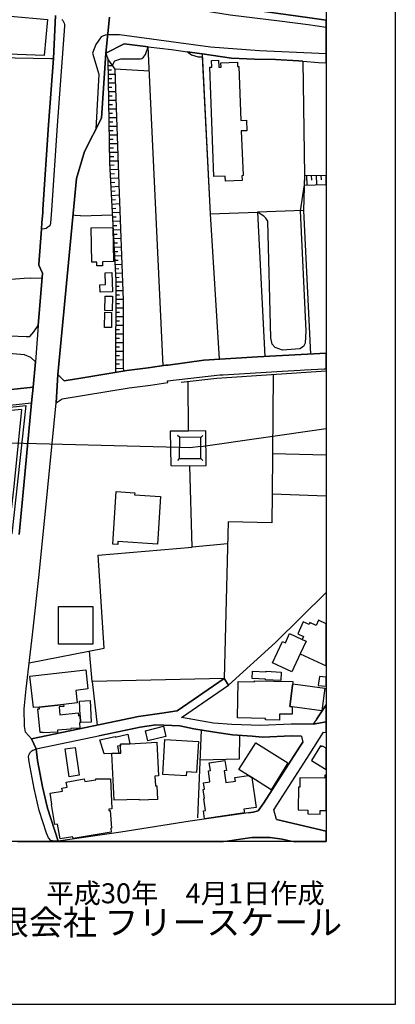
# Model space of a CAD drawing. Extents: x -10 to 410, y -24 to 273.
# Drawn here: x 355 to 410, y -24 to 118 of the extents above; entities that cross this region are included whole.
import ezdxf

# ---------------------------------------------------------------- set-up
doc = ezdxf.new("R2010")
doc.units = 0
for name, color, linetype in [('05_DM_LINE', 7, 'Continuous'), ('06_HOUSE_POLY', 160, 'Continuous'), ('07_HODO_POLY', 1, 'Continuous'), ('08_ROAD_LINE', 3, 'Continuous'), ('09_ROAD_POLY', 5, 'Continuous'), ('12_KASEN_LINE', 4, 'Continuous'), ('印刷レイアウト', 1, 'Continuous'), ('印刷用フレーム', 1, 'Continuous'), ('背景', 3, 'Continuous')]:
    doc.layers.add(name, color=color, linetype=linetype)
doc.styles.add('STD', font='txt')
doc.styles.add('スタイル1', font='txt', dxfattribs={"width": 0.95})

msp = doc.modelspace()

# ---------------------------------------------------------------- linework, layer by layer
at = {"layer": '05_DM_LINE', "color": 253}
for p, q in [((376.068346, 68.393069), (373.912061, 114.469154)), ((339.261635, 113.117643), (359.837812, 112.783813)), ((339.613379, 113.113854), (359.837812, 112.783813)), ((367.802528, 113.549314), (368.097428, 112.553337)), ((368.097428, 112.363856), (368.167708, 112.363856)), ((368.107419, 111.738916), (368.683439, 111.748562)), ((368.117065, 111.113976), (368.603513, 111.117765)), ((374.078114, 110.953779), (369.077903, 111.203548)), ((368.132568, 110.488691), (369.103396, 110.502471)), ((368.142559, 109.863751), (368.632796, 109.873741)), ((368.152205, 109.23881), (369.148183, 109.252591)), ((368.162196, 108.61387), (368.667936, 108.623516)), ((368.171842, 107.98893), (369.193313, 108.002365)), ((368.183556, 107.363989), (368.69722, 107.373636)), ((368.193202, 106.738704), (369.2381, 106.752485)), ((368.203193, 106.113764), (368.732359, 106.123755)), ((368.212839, 105.488824), (369.277374, 105.508461)), ((368.228342, 104.863883), (368.761643, 104.87353)), ((368.238333, 104.238943), (369.32216, 104.258236)), ((368.247979, 103.614003), (368.796783, 103.623649)), ((368.257625, 102.988718), (369.367291, 103.008355)), ((368.267616, 102.363778), (368.828133, 102.373768)), ((368.277262, 101.738837), (369.412077, 101.758474)), ((368.286909, 101.113897), (368.863273, 101.123543)), ((368.296899, 100.488957), (369.453073, 100.508249)), ((368.308613, 99.863672), (368.892556, 99.873663)), ((368.322049, 99.238732), (369.49786, 99.258369)), ((368.332039, 98.613791), (368.927696, 98.623437)), ((368.341686, 97.988851), (369.54299, 98.008488)), ((368.36339, 97.363911), (368.962836, 97.399051)), ((368.39853, 96.73897), (369.587777, 96.803394)), ((368.43367, 96.11782), (369.017613, 96.148825)), ((368.462953, 95.492879), (369.627051, 95.553168)), ((396.498107, 95.853925), (399.647268, 95.929028)), ((396.80851, 95.858059), (396.841583, 94.457628)), ((397.507864, 95.877352), (397.523367, 95.178342)), ((398.206874, 95.893199), (398.238224, 94.502414)), ((398.898305, 95.908702), (398.917942, 95.219339)), ((399.591802, 95.928339), (399.622808, 94.549268)), ((368.498093, 94.867594), (369.07239, 94.898945)), ((368.533233, 94.242654), (369.671837, 94.303288)), ((368.562516, 93.617714), (369.13268, 93.649064)), ((368.597656, 92.99863), (369.716623, 93.053407)), ((368.632796, 92.37369), (369.187457, 92.402973)), ((368.66208, 91.748749), (369.767611, 91.809039)), ((368.69722, 91.123465), (369.242234, 91.152748)), ((364.091816, 90.049284), (368.747862, 90.168484)), ((368.732359, 90.498524), (369.812397, 90.559158)), ((368.761643, 89.873584), (369.296666, 89.902867)), ((382.892391, 90.322824), (384.177756, 69.31291)), ((389.742274, 90.559158), (390.783038, 69.719431)), ((396.367193, 90.787568), (397.373161, 70.062907)), ((368.796783, 89.252433), (369.857183, 89.309277)), ((368.831923, 88.627493), (369.3573, 88.652987)), ((368.863273, 88.002553), (369.902314, 88.059052)), ((368.898413, 87.377612), (369.412077, 87.408618)), ((368.927696, 86.752672), (369.9471, 86.809172)), ((368.962836, 86.127387), (369.466854, 86.158738)), ((368.997976, 85.508303), (369.998088, 85.559291)), ((369.02726, 84.883363), (369.523353, 84.908857)), ((369.0624, 84.258423), (370.042874, 84.309066)), ((369.09754, 83.633483), (369.58192, 83.658632)), ((369.126823, 83.008198), (370.088005, 83.062975)), ((356.908103, 81.014176), (358.582075, 81.098237)), ((369.161963, 82.389114), (369.636697, 82.412541)), ((369.197103, 81.764174), (370.132791, 81.813094)), ((369.228453, 81.139233), (369.693197, 81.16266)), ((369.25188, 80.514293), (370.183434, 80.498446)), ((369.25188, 79.889353), (369.72248, 79.883496)), ((369.24809, 78.639128), (369.747974, 78.639128)), ((369.25188, 79.264068), (370.228564, 79.258211)), ((369.242234, 77.389247), (369.761754, 77.389247)), ((369.24809, 78.014187), (370.273351, 78.008331)), ((369.2381, 75.514081), (370.287131, 75.514081)), ((369.242234, 76.764307), (370.282997, 76.764307)), ((369.242234, 76.139366), (369.761754, 76.139366)), ((369.2381, 74.889141), (369.761754, 74.889141)), ((369.2381, 74.264201), (370.287131, 74.264201)), ((369.232243, 73.639261), (369.761754, 73.639261)), ((369.232243, 73.01432), (370.292988, 73.01432)), ((369.228453, 72.38938), (369.761754, 72.38938)), ((369.228453, 71.764095), (370.296777, 71.764095)), ((369.228453, 71.139155), (369.761754, 71.139155)), ((369.222597, 70.514214), (370.302634, 70.508358)), ((369.222597, 69.889274), (369.761754, 69.889274)), ((369.21674, 68.639393), (369.761754, 68.639393)), ((369.222597, 69.264334), (370.302634, 69.258477)), ((369.21674, 68.014109), (370.322271, 68.008252)), ((379.742196, 58.918368), (379.683629, 66.127574)), ((378.408255, 56.559166), (216.837755, 60.873459)), ((378.417901, 58.06295), (378.152284, 58.328567)), ((381.53709, 56.74279), (399.647268, 59.321099)), ((381.542947, 58.043658), (381.808564, 58.303418)), ((391.886502, 55.707539), (399.647268, 55.503589)), ((378.398264, 54.978901), (378.132647, 54.713284)), ((381.533301, 54.969255), (381.796851, 54.697781)), ((380.257926, 42.162801), (379.908249, 53.934003)), ((391.841715, 49.867757), (399.647268, 49.579403)), ((385.38664, 42.662684), (380.257926, 42.162801)), ((365.783013, 22.774148), (365.408187, 27.158721)), ((384.882623, 23.213398), (365.783013, 22.774148)), ((365.783013, 22.774148), (366.537145, 16.469279)), ((381.603581, 15.758211), (380.523199, 15.918408)), ((381.107487, 3.104031), (381.603581, 15.758211))]:
    msp.add_line(p, q, dxfattribs=at)
for points in [[(368.751997, 111.648999), (368.802639, 111.899113), (369.091683, 112.42449), (369.966737, 112.71939), (372.757609, 112.707677), (372.998077, 112.787603), (373.241989, 112.957446), (373.50175, 113.338474), (373.912061, 114.469154)], [(373.912061, 114.469154), (377.302724, 114.053331), (379.581999, 113.723291)], [(373.912061, 114.469154), (377.302724, 114.053331), (379.581999, 113.723291)], [(359.837812, 112.783813), (360.206782, 112.75832), (359.492269, 103.168552), (358.677848, 90.943975), (358.536944, 89.08259), (358.466664, 88.133466), (358.087703, 83.062975)], [(369.21295, 67.424308), (369.25188, 80.662777), (368.347542, 97.703597), (368.097428, 112.553337)], [(368.097428, 112.553337), (369.077903, 111.203548), (369.662191, 94.617825), (370.27714, 77.848134), (370.308491, 68.197732), (370.353277, 67.613789), (369.21295, 67.424308)], [(379.581999, 113.723291), (380.152162, 113.274051), (381.15813, 113.01429), (381.738284, 113.008434)], [(381.71658, 113.4184), (382.892391, 90.322824), (389.742274, 90.559158)], [(396.273486, 112.363856), (395.632699, 112.408643), (392.302669, 112.643254), (389.296823, 112.674259), (385.982297, 112.8286), (381.71658, 113.4184)], [(381.738284, 113.008434), (382.892391, 90.322824), (389.742274, 90.559158)], [(396.273486, 112.363856), (396.498107, 95.853925), (396.367193, 90.787568), (389.742274, 90.559158)], [(396.498107, 95.853925), (396.462967, 94.447982), (399.647268, 94.550646)], [(396.488116, 94.447982), (396.411979, 94.229218), (395.912096, 90.748638), (396.697233, 73.434277), (396.607316, 71.633526), (396.376839, 71.152935), (395.837682, 70.818761), (393.33792, 70.627558), (392.293023, 71.014098), (391.837926, 71.523972), (391.661882, 72.399026), (391.207129, 89.248644), (390.908095, 89.723378), (390.622841, 90.008287), (389.742274, 90.559158)], [(364.091816, 90.049284), (363.322182, 90.10785), (363.033138, 90.127488)], [(356.908103, 81.014176), (355.947266, 80.96939), (352.841857, 80.74856), (351.123098, 80.553223), (341.15816, 79.668522)], [(391.978486, 67.139054), (391.841715, 49.867757), (391.812432, 45.684033), (385.466911, 45.828727), (384.882623, 23.213398)], [(357.25778, 65.303163), (351.783179, 64.713363), (342.187554, 63.508268)], [(355.587942, 62.072697), (350.796848, 61.58246), (335.558502, 59.892985), (329.331836, 59.357962), (323.212657, 59.162625), (318.831874, 58.983135), (312.452935, 58.818804), (308.308485, 58.559044), (303.341691, 58.139087), (295.18336, 57.883461), (285.552596, 57.764261), (278.17768, 57.68399), (268.507642, 57.39908), (263.417858, 57.479007)], [(355.587942, 62.072697), (354.488268, 50.934014), (353.761697, 44.693913)], [(379.742196, 58.918368), (377.08775, 58.957642), (377.193169, 53.979134), (379.908249, 53.934003), (382.302591, 53.95364), (382.261594, 58.998638), (379.742196, 58.918368)], [(381.542947, 58.043658), (378.417901, 58.06295), (378.398264, 54.978901), (381.533301, 54.969255), (381.542947, 58.043658)], [(381.53709, 56.74279), (379.953035, 56.518169), (378.408255, 56.559166)], [(356.697263, 25.46339), (367.558615, 27.572822), (366.677705, 41.023853), (380.257926, 42.162801)], [(380.523199, 15.918408), (378.466821, 16.358002), (375.001744, 16.514065), (372.7676, 16.174379), (366.808618, 14.943791)], [(387.113322, 15.008214), (387.078182, 11.558984), (381.433393, 11.418424)]]:
    msp.add_lwpolyline(points, dxfattribs=at)
at = {"layer": '06_HOUSE_POLY', "color": 255}
for points in [[(358.866984, 113.20756), (353.64043, 113.393251), (353.626994, 113.60788), (352.031226, 113.727081), (352.357476, 117.283797), (353.831977, 117.152884), (353.992174, 118.902992), (359.335862, 118.418612), (358.866984, 113.20756)], [(385.09553, 95.043639), (385.066246, 95.777789), (383.421902, 95.713365), (382.812465, 111.498448), (383.095652, 111.508439), (383.056722, 112.49856), (384.095763, 112.537834), (384.136759, 111.498448), (384.441306, 111.508439), (384.415812, 112.14716), (386.816355, 112.238799), (386.841848, 111.592499), (387.011692, 111.598356), (387.312448, 103.813129), (388.121012, 103.842413), (388.181646, 102.332427), (387.376872, 102.297287), (387.626986, 95.848069), (387.466789, 95.838422), (387.491938, 95.133211), (385.09553, 95.043639)], [(366.482368, 82.822852), (366.470654, 83.352018), (365.7713, 83.338582), (365.675526, 88.287807), (368.796783, 88.348096), (368.890489, 83.438146), (367.287142, 83.403006), (367.296788, 82.838354), (366.482368, 82.822852)], [(366.966748, 79.008442), (366.921962, 80.092269), (367.742239, 80.127409), (367.666102, 81.813094), (368.646577, 81.85788), (368.761643, 79.082511), (366.966748, 79.008442)], [(368.716857, 76.332636), (367.626828, 76.35813), (367.675749, 78.447925), (368.765432, 78.422431), (368.716857, 76.332636)], [(368.595589, 73.918658), (367.611325, 73.922447), (367.626828, 76.102159), (368.611437, 76.09837), (368.595589, 73.918658)], [(369.505783, 42.55313), (368.796783, 42.598261), (369.296666, 50.217434), (371.966615, 50.043457), (371.947323, 49.727197), (375.701099, 49.48294), (375.251858, 42.623755), (369.531277, 42.992725), (369.505783, 42.55313)], [(365.906348, 28.182259), (360.93163, 28.188116), (360.93163, 33.627577), (365.91186, 33.623443), (365.906348, 28.182259)], [(398.191371, 30.887348), (397.31046, 31.303171), (397.171967, 31.008271), (396.351345, 31.387231), (395.546916, 29.668473), (396.386485, 29.27401), (396.181502, 28.83855), (396.746153, 28.57879), (395.880745, 26.787684), (399.647268, 25.027585), (399.647268, 31.119892), (398.541048, 31.637345)], [(396.181502, 28.83855), (396.746153, 28.57879), (395.880745, 26.787684), (394.666005, 24.188015), (391.896493, 25.483027), (393.34171, 28.568799), (393.761667, 28.373462), (394.371105, 29.68811), (396.181502, 28.83855)], [(358.130767, 19.082728), (357.3067, 19.008314), (356.781323, 23.543438), (364.880743, 24.443986), (365.185634, 21.693766), (363.425879, 21.498429), (363.630862, 19.672529), (361.656133, 19.457555), (358.130767, 19.082728)], [(393.08195, 22.898861), (390.890525, 23.037698), (390.896381, 23.098332), (388.956793, 23.223044), (389.02156, 24.274143), (390.986298, 24.152875), (390.992155, 24.248649), (393.156364, 24.113946), (393.08195, 22.898861)], [(394.740074, 19.113734), (394.720782, 18.043688), (392.900393, 18.078828), (392.880756, 17.17828), (390.870888, 17.217209), (390.876744, 17.443896), (390.855385, 17.432183), (386.810498, 17.512109), (386.915918, 22.793441), (389.300613, 22.742798), (389.300613, 22.867855), (394.816211, 22.758301), (394.806565, 22.20743), (394.412101, 19.153008), (394.740074, 19.113734)], [(398.521411, 22.217421), (399.647268, 22.085474), (399.647268, 23.391165), (398.671962, 23.502441)], [(394.740074, 19.113734), (394.412101, 19.153008), (394.806565, 22.20743), (394.832058, 22.422404), (399.451242, 21.828814), (399.031285, 18.557351), (394.740074, 19.113734)], [(364.060465, 17.863854), (363.950911, 19.944002), (365.515674, 20.023928), (365.675526, 16.912663), (364.126956, 16.832737), (364.060465, 17.863854)], [(358.130767, 19.082728), (361.656133, 19.457555), (361.685417, 19.182292), (361.005699, 19.107878), (361.130756, 17.963417), (363.796916, 18.258317), (363.841702, 17.83836), (364.060465, 17.863854), (364.126956, 16.832737), (363.986396, 16.828602), (364.005688, 16.047599), (362.716878, 15.982831), (362.726525, 15.867765), (360.775222, 15.768202), (360.79107, 15.477091), (358.726424, 15.373739), (358.726424, 15.418525), (358.275461, 15.393031), (357.93543, 18.807121), (358.162118, 18.828825), (358.130767, 19.082728)], [(373.876921, 14.193793), (373.51553, 15.662782), (376.115199, 16.303225), (376.47659, 14.828725), (373.876921, 14.193793)], [(369.91196, 13.48307), (369.466854, 13.457576), (369.671837, 12.432316), (368.636586, 12.377539), (367.515552, 12.348256), (366.906114, 14.367771), (369.126823, 14.838371), (369.14646, 14.758445), (370.976495, 15.149118), (371.236255, 13.783827), (371.206972, 13.783827), (369.896457, 13.713547), (369.906104, 13.55335), (369.91196, 13.48307)], [(379.425591, 9.15293), (376.015636, 9.357913), (376.320182, 14.399121), (381.166054, 14.098364), (380.890446, 9.649023), (379.460731, 9.73894), (379.425591, 9.15293)], [(362.490191, 9.018226), (361.876964, 13.027973), (363.320114, 13.252593), (363.941265, 9.242847), (362.490191, 9.018226)], [(369.91196, 13.48307), (369.906104, 13.55335), (369.896457, 13.713547), (371.206972, 13.783827), (371.236255, 13.783827), (375.166075, 13.9926), (375.421701, 9.14914), (374.877032, 9.123646), (374.951101, 7.707712), (375.146438, 7.723215), (375.251858, 5.723337), (372.63083, 5.658914), (372.63083, 5.732983), (368.990053, 5.63721), (368.636586, 12.377539), (369.671837, 12.432316), (369.966737, 12.447819), (369.91196, 13.48307)], [(388.880656, 8.902816), (388.441406, 9.178423), (387.025472, 10.068981), (389.46081, 13.938167), (394.111344, 11.012248), (391.675662, 7.143061), (388.880656, 8.902816)], [(399.060569, 13.322873), (398.831814, 13.467223), (397.531291, 11.377428), (399.647268, 10.063468), (399.647268, 13.13167), (399.140495, 13.44793)], [(388.880656, 8.902816), (389.53109, 4.598169), (387.765479, 4.332552), (387.845749, 3.803385), (382.066257, 2.932121), (381.896414, 4.082438), (382.216808, 4.133426), (381.957048, 5.84805), (382.056611, 5.863897), (381.855417, 7.197838), (382.070391, 7.232978), (381.931554, 8.152818), (382.845538, 8.293378), (382.611271, 9.873644), (382.915818, 9.922564), (382.751831, 11.023961), (385.011469, 11.363992), (385.230577, 9.908784), (384.890546, 9.858141), (385.14066, 8.187958), (386.531101, 8.399143), (386.457031, 8.899026), (388.441406, 9.178423), (388.880656, 8.902816)], [(361.165896, 0.027905), (360.810362, 2.172477), (360.396262, 2.102197), (359.910159, 5.023983), (359.976649, 5.033629), (359.706898, 6.649034), (361.501793, 6.947724), (361.431513, 7.373538), (362.18151, 7.498595), (362.050597, 8.258238), (364.661979, 8.694043), (364.720546, 8.328518), (366.335951, 8.592413), (366.320104, 8.694043), (368.466743, 8.71747), (368.630729, 4.367692), (368.195269, 4.348055), (368.201126, 4.127569), (368.396463, 4.137215), (368.621083, 1.582677), (368.496026, 1.572686), (368.550803, 1.008379), (363.046918, 0.092329), (363.005922, 0.332452), (361.165896, 0.027905)], [(399.457099, 8.82289), (395.851462, 8.867676), (395.831825, 7.512375), (395.650269, 7.512375), (395.611339, 4.229199), (397.01177, 4.207495), (397.005914, 3.649045), (398.790818, 3.627341), (398.800808, 4.143072), (399.647268, 4.133081), (399.647268, 9.259728), (399.460889, 9.262139)]]:
    msp.add_lwpolyline(points, close=True, dxfattribs=at)
at = {"layer": '07_HODO_POLY', "color": 253}
for points in [[(390.677618, 119.553426), (387.091618, 120.053309), (386.863208, 120.082593), (386.318194, 120.162519), (374.046764, 121.957414), (371.283108, 122.393218), (367.042885, 127.014297), (366.712845, 124.19397), (367.052531, 123.277919), (367.792882, 122.367725), (368.822276, 121.742784), (370.716734, 121.19777), (376.267472, 120.45363), (380.386773, 119.937899), (385.75182, 119.082482), (392.886613, 118.229131), (397.058624, 117.674471), (399.647268, 117.302056), (399.647268, 118.314225), (397.287033, 118.639098)], [(382.898248, 114.398874), (369.747974, 116.178266), (368.048853, 116.162763), (367.677816, 116.158629), (367.107308, 115.87372), (366.312524, 114.793682), (365.853293, 113.5376), (366.751774, 110.502471), (366.331817, 102.535688), (367.148305, 104.13938), (367.802528, 113.549314), (370.437337, 114.893245), (373.912061, 114.469154), (377.302724, 114.053331), (379.581999, 113.723291), (381.308681, 113.473177), (381.71658, 113.4184), (385.982297, 112.8286), (389.296823, 112.674259), (392.302669, 112.643254), (395.632699, 112.408643), (396.273486, 112.363856), (398.562408, 112.203659), (399.647268, 112.158873), (399.647268, 113.449406), (390.017537, 113.883488)], [(360.884776, -0.270785), (360.886499, -0.280775), (360.308412, -0.270785), (359.822309, -0.177078), (359.462641, 0.203605), (359.207015, 0.857829), (358.157983, 4.139282), (357.407986, 7.299468), (356.677626, 11.152808), (356.578063, 11.883512), (356.642486, 12.127425), (356.7169, 12.332753), (356.808539, 12.479169), (356.943243, 12.623519), (357.091726, 12.742719), (357.242277, 12.84435), (357.39834, 12.912562), (357.681527, 13.057256), (357.683594, 13.053122), (357.912004, 11.354001), (358.626861, 7.559229), (359.363078, 4.473112), (360.884776, -0.270785)]]:
    msp.add_lwpolyline(points, close=True, dxfattribs=at)
msp.add_lwpolyline([(361.39844, 118.418612), (361.536933, 118.252558), (361.64821, 118.068934), (361.73227, 117.873598), (361.787047, 117.662758), (361.812541, 117.447784), (360.73836, 103.082425), (359.921872, 90.857848), (359.783035, 88.992673), (359.747895, 88.742904), (359.657978, 88.588563), (359.402352, 88.383236), (359.148448, 88.223039), (358.907981, 88.158615), (358.907981, 88.158615), (358.466664, 88.133466), (358.536944, 89.08259), (358.642364, 90.457528), (358.677848, 90.943975), (359.492269, 103.168552), (360.206782, 112.75832), (360.502026, 118.988775)], dxfattribs=at)
at = {"layer": '08_ROAD_LINE', "color": 253}
for p, q in [((373.912061, 114.469154), (370.437337, 114.893245)), ((357.25778, 65.303163), (357.603323, 68.95772)), ((384.882623, 23.213398), (385.533057, 22.264274)), ((398.31815, 17.39911), (399.647268, 19.42207)), ((399.283122, 15.434028), (399.647268, 15.424382)), ((392.48836, 2.853917), (399.647268, 1.150662)), ((388.908217, 0.232888), (384.386529, -0.411689))]:
    msp.add_line(p, q, dxfattribs=at)
for points in [[(371.283108, 122.393218), (374.046764, 121.957414), (386.318194, 120.162519), (386.863208, 120.082593), (387.091618, 120.053309), (390.677618, 119.553426), (397.287033, 118.639098), (399.647268, 118.314225)], [(357.998131, 74.178418), (358.636507, 81.748671), (358.078057, 82.893132), (358.087703, 83.062975), (358.466664, 88.133466), (358.536944, 89.08259), (358.642364, 90.457528), (358.677848, 90.943975), (359.492269, 103.168552), (360.206782, 112.75832), (360.502026, 118.988775)], [(370.437337, 114.893245), (367.802528, 113.549314), (367.148305, 104.13938), (364.697119, 99.319002), (363.543012, 95.453605), (360.818286, 67.098058)], [(373.912061, 114.469154), (377.302724, 114.053331), (379.581999, 113.723291)], [(381.71658, 113.4184), (381.308681, 113.473177), (379.581999, 113.723291)], [(396.273486, 112.363856), (395.632699, 112.408643), (392.302669, 112.643254), (389.296823, 112.674259), (385.982297, 112.8286), (381.71658, 113.4184)], [(396.273486, 112.363856), (398.562408, 112.203659), (399.647268, 112.158873)], [(353.911903, 72.707707), (356.248022, 72.604009), (356.767543, 72.633293), (357.3632, 73.283727), (357.998131, 74.178418)], [(357.603323, 68.95772), (356.943243, 69.598164), (356.033049, 69.9692), (353.70692, 70.178318)], [(360.818286, 67.098058), (361.748117, 66.188208), (364.437359, 66.617811), (370.802517, 67.688203), (373.912061, 68.107815), (376.456953, 68.447846), (376.792849, 68.488843), (381.962904, 69.174417), (389.73814, 69.662587), (399.647268, 70.185208)], [(360.603312, 63.028022), (361.482501, 63.607831), (371.171832, 65.219447), (374.247957, 65.60392), (376.748063, 65.943951), (376.716713, 66.223348), (381.318327, 66.742868), (384.261816, 67.049482), (384.75791, 67.078765), (391.767646, 67.508369), (393.286933, 67.594151), (395.873166, 67.738845), (396.501896, 67.773985), (398.462845, 67.883195), (399.367182, 67.934182), (399.647268, 67.954853)], [(342.187554, 63.508268), (351.783179, 64.713363), (357.25778, 65.303163)], [(263.322084, 58.20351), (268.122824, 58.277924), (277.347412, 58.533895), (283.777338, 58.687891), (292.517546, 58.918368), (301.363173, 59.014141), (305.546897, 59.098201), (312.492209, 59.193975), (318.64825, 59.299395), (323.488265, 59.533662), (329.222626, 59.844409), (335.257745, 60.373576), (352.042939, 62.479218), (357.04694, 63.043525)], [(355.228619, 44.017985), (355.933485, 51.123494), (357.04694, 63.043525)], [(356.148459, 15.434028), (356.037183, 16.332509), (355.972759, 18.848117), (356.273516, 21.73304), (357.15236, 29.508276), (358.122843, 38.232981), (359.367212, 50.793454), (360.603312, 63.028022)], [(356.148459, 15.434028), (357.017657, 14.502474), (372.497849, 17.6978), (375.892646, 18.213531), (378.087861, 18.523934), (384.882623, 23.213398)], [(398.31815, 17.39911), (397.792773, 16.598126), (394.603304, 16.608116), (390.207018, 16.434139), (386.023294, 16.543693), (383.363336, 16.764179), (378.742084, 17.5786), (385.533057, 22.264274)], [(357.683594, 13.058979), (372.7676, 16.174379), (375.001744, 16.514065)], [(390.427848, 14.742597), (388.947146, 14.867654), (386.122857, 15.082628), (383.222776, 15.518088), (380.523199, 15.918408), (378.466821, 16.358002), (375.001744, 16.514065)], [(396.078149, 14.902794), (394.632932, 14.908651), (390.427848, 14.742597)], [(392.48836, 2.853917), (392.103543, 4.252626), (397.283244, 12.328619), (399.283122, 15.434028)], [(396.078149, 14.902794), (396.103299, 14.819078), (396.296913, 14.033596)], [(360.886499, -0.280775), (359.363078, 4.473112), (358.626861, 7.559229), (357.912004, 11.354001), (357.683594, 13.058979)], [(388.398343, 3.799251), (389.1132, 3.877455), (389.812554, 4.104142), (390.657981, 5.248603), (395.808398, 13.273953), (396.296913, 14.033596)], [(388.398343, 3.799251), (379.982319, 2.598291), (369.9471, 0.998733), (360.886499, -0.280775)], [(395.183458, -0.411689), (393.296924, 0.008268), (391.568175, 0.238745), (390.308648, 0.252525), (388.908217, 0.232888)]]:
    msp.add_lwpolyline(points, dxfattribs=at)
at = {"layer": '09_ROAD_POLY', "color": 7}
for points in [[(354.984361, -0.352778), (360.898212, -0.352778), (360.884776, -0.270785), (359.363078, 4.473112), (358.626861, 7.559229), (357.912004, 11.354001), (357.683594, 13.053122), (357.013523, 14.506264), (356.148459, 15.434028), (356.037183, 16.332509), (355.972759, 18.848117), (356.273516, 21.73304), (357.15236, 29.508276), (358.122843, 38.232981), (359.367212, 50.793454), (360.603312, 63.028022), (360.818286, 67.098058), (363.543012, 95.453605), (364.697119, 99.319002), (367.148305, 104.13938), (367.802528, 113.549314), (368.291043, 118.758298)], [(360.502026, 118.988775), (360.206782, 112.75832), (359.492269, 103.168552), (358.677848, 90.943975), (358.642364, 90.457528), (358.536944, 89.08259), (358.466664, 88.133466), (358.087703, 83.062975), (358.078057, 82.893132), (358.636507, 81.748671), (357.998131, 74.178418), (357.6016, 68.959443), (357.603323, 68.95772), (357.25778, 65.303163), (357.255713, 65.303163), (357.04694, 63.043525), (355.933485, 51.123494), (355.228619, 44.017985)], [(368.291043, 118.758298), (367.802528, 113.549314), (370.437337, 114.893245), (373.912061, 114.469154), (377.302724, 114.053331), (379.581999, 113.723291), (381.308681, 113.473177), (381.71658, 113.4184), (385.982297, 112.8286), (389.296823, 112.674259), (392.302669, 112.643254), (395.632699, 112.408643), (396.273486, 112.363856), (398.562408, 112.203659), (399.647268, 112.158873), (399.647268, 118.314225), (397.287033, 118.639098)], [(352.042939, 62.479218), (357.04694, 63.043525), (357.255713, 65.303163), (351.783179, 64.713363)]]:
    msp.add_lwpolyline(points, dxfattribs=at)
for points in [[(353.911903, 72.707707), (356.248022, 72.604009), (356.767543, 72.633293), (357.3632, 73.283727), (357.998131, 74.178418), (357.6016, 68.959443), (356.943243, 69.598164), (356.033049, 69.9692), (353.70692, 70.178318), (353.911903, 72.707707)], [(381.962904, 69.174417), (376.792849, 68.488843), (376.456953, 68.447846), (373.912061, 68.107815), (370.802517, 67.688203), (364.437359, 66.617811), (361.748117, 66.188208), (360.818286, 67.098058), (360.603312, 63.028022), (361.482501, 63.607831), (371.171832, 65.219447), (374.247957, 65.60392), (376.748063, 65.943951), (376.716713, 66.223348), (381.318327, 66.742868), (384.261816, 67.049482), (384.75791, 67.078765), (391.767646, 67.508369), (393.286933, 67.594151), (395.873166, 67.738845), (396.501896, 67.773985), (398.462845, 67.883195), (399.367182, 67.934182), (399.647268, 67.954853), (399.647268, 70.185208), (389.73814, 69.662587)], [(394.603304, 16.608116), (390.207018, 16.434139), (386.023294, 16.543693), (383.363336, 16.764179), (378.742084, 17.5786), (385.533057, 22.264274), (384.882623, 23.213398), (378.087861, 18.523934), (375.892646, 18.213531), (372.497849, 17.6978), (357.017657, 14.502474), (357.013523, 14.506264), (357.683594, 13.053122), (357.683594, 13.058979), (372.7676, 16.174379), (375.001744, 16.514065), (378.466821, 16.358002), (380.523199, 15.918408), (383.222776, 15.518088), (386.122857, 15.082628), (388.947146, 14.867654), (390.427848, 14.742597), (394.632932, 14.908651), (396.078149, 14.902794), (396.103299, 14.819078), (396.296913, 14.033596), (395.808398, 13.273953), (390.657981, 5.248603), (389.812554, 4.104142), (389.1132, 3.877455), (388.398343, 3.799251), (379.982319, 2.598291), (369.9471, 0.998733), (360.886499, -0.280775), (360.884776, -0.270785), (360.898212, -0.352778), (384.79994, -0.352778), (388.908217, 0.232888), (390.308648, 0.252525), (391.568175, 0.238745), (393.296924, 0.008268), (394.918875, -0.352778), (399.647268, -0.352778), (399.647268, 1.150662), (392.48836, 2.853917), (392.103543, 4.252626), (397.283244, 12.328619), (399.283122, 15.434028), (399.647268, 15.424382), (399.647268, 16.972607), (397.792773, 16.598126)], [(397.792773, 16.598126), (399.647268, 16.972607), (399.647268, 19.42207), (398.31815, 17.39911)]]:
    msp.add_lwpolyline(points, close=True, dxfattribs=at)
at = {"layer": '12_KASEN_LINE', "color": 7}
for points in [[(378.685585, 66.012164), (383.836003, 66.613677), (399.647268, 67.629291)], [(263.441284, 57.953741), (268.126959, 58.02781), (277.351546, 58.283781), (283.781128, 58.438121), (292.521335, 58.668598), (301.361106, 58.762305), (305.550686, 58.848088), (312.495999, 58.941794), (318.716808, 59.142988), (323.495844, 59.352105), (329.242263, 59.592228), (335.287028, 60.123462), (352.072222, 62.227037), (356.185322, 62.646994), (354.181654, 44.107902)], [(385.53099, 22.262207), (392.331953, 28.412736), (399.647268, 35.654671)]]:
    msp.add_lwpolyline(points, dxfattribs=at)
at = {"layer": '印刷レイアウト', "color": 7}
for points in [[(-10.309448, -23.852808), (409.661817, -23.852808), (409.632878, 273.147152), (-10.338387, 273.147152)], [(399.647269, -0.352433), (-0.353122, -0.352433), (-0.353122, 249.647122), (399.647269, 249.647122)]]:
    msp.add_lwpolyline(points, close=True, dxfattribs=at)
at = {"layer": '印刷用フレーム', "color": 7}
msp.add_lwpolyline([(399.647268, -0.352778), (-0.352778, -0.352778), (-0.352778, 249.647122), (399.647268, 249.647122)], close=True, dxfattribs=at)
msp.add_lwpolyline([(399.647268, -0.352778), (-0.352778, -0.352778), (-0.352778, 249.647122), (399.647268, 249.647122)], close=True, dxfattribs=at)
at = {"layer": '背景', "color": 7}
msp.add_lwpolyline([(399.647268, -0.352778), (-0.352778, -0.352778), (-0.352778, 249.647122), (399.647268, 249.647122)], close=True, dxfattribs=at)

# ---------------------------------------------------------------- texts
at = {"linetype": 'Continuous', "lineweight": 0, "insert": (346.840311, -13.821238), "char_height": 3.6, "attachment_point": 7, "style": 'スタイル1'}
msp.add_mtext_dynamic_manual_height_columns('有限会社 フリースケール', width=55.30503981, gutter_width=1, heights=[0], dxfattribs=at)
at = {"layer": '印刷レイアウト', "color": 7, "insert": (359.182358, -6.374852), "char_height": 2.887318, "attachment_point": 1, "style": 'STD'}
msp.add_mtext('\\fMS PGothic|b0|i0|c128;\\H2.8873;\\C7;平成30年\u30004月1日作成', dxfattribs=at)

doc.saveas('drawing.dxf')
